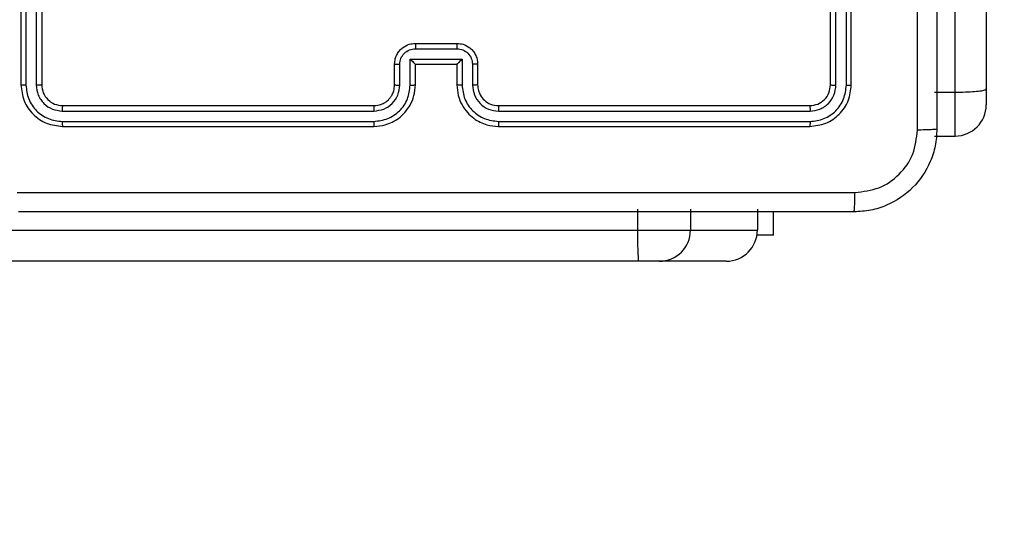
# Model space of a CAD drawing. Units: millimetres. Extents: x 788 to 1774, y 531 to 1527.
# Drawn here: x 1190 to 1199, y 729 to 734 of the extents above; entities that cross this region are included whole.
import ezdxf

# ---------------------------------------------------------------- set-up
doc = ezdxf.new("R2010")
doc.units = ezdxf.units.MM
doc.header["$LTSCALE"] = 50
doc.header["$PDSIZE"] = -1
doc.dimstyles.new('ISO-25', dxfattribs={"dimtxt": 2.5, "dimasz": 2.5, "dimexe": 1.25, "dimexo": 0.625, "dimtad": 1, "dimtxsty": 'Standard', "dimcen": 2.5, "dimadec": 0, "dimazin": 0, "dimtfac": 1, "dimtmove": 0, "dimatfit": 3, "dimfxl": 1, "dimarcsym": 0})

# ---------------------------------------------------------------- blocks, each defined once
blk = doc.blocks.new('*D2')
at = {"color": 0, "lineweight": -2}
for p, q in [((1161.5756, 1167.5035), (1654.0916, 1167.5035)), ((1649.0916, 1149.7235), (1649.0916, 865.7673)), ((1649.0916, 549.071), (1649.0916, 833.0273)), ((1014.8951, 531.291), (1654.0916, 531.291))]:
    blk.add_line(p, q, dxfattribs=at)
at = {"color": 0}
for points in [[(1652.055, 1149.7235), (1646.1283, 1149.7235), (1649.0916, 1167.5035)], [(1646.1283, 549.071), (1652.055, 549.071), (1649.0916, 531.291)]]:
    blk.add_solid(points, dxfattribs=at)
at = {"layer": 'Defpoints', "color": 0}
for p in [(1156.5756, 1167.5035), (1649.0916, 1167.5035), (1009.8951, 531.291)]:
    blk.add_point(p, dxfattribs=at)
at = {"color": 0, "insert": (1649.0916, 849.3973), "char_height": 17.5, "attachment_point": 5}
blk.add_mtext('636', dxfattribs=at)
blk = doc.blocks.new('*D3')
at = {"color": 0, "lineweight": -2}
for p, q in [((1193.4922, 1017.5683), (1539.3085, 1017.5683)), ((1534.3085, 999.7883), (1534.3085, 865.8148)), ((1534.3085, 699.1013), (1534.3085, 833.0748)), ((983.8806, 681.3213), (1539.3085, 681.3213))]:
    blk.add_line(p, q, dxfattribs=at)
at = {"color": 0}
for points in [[(1537.2719, 999.7883), (1531.3452, 999.7883), (1534.3085, 1017.5683)], [(1531.3452, 699.1013), (1537.2719, 699.1013), (1534.3085, 681.3213)]]:
    blk.add_solid(points, dxfattribs=at)
at = {"layer": 'Defpoints', "color": 0}
for p in [(1188.4922, 1017.5683), (1534.3085, 1017.5683), (978.8806, 681.3213)]:
    blk.add_point(p, dxfattribs=at)
at = {"color": 0, "insert": (1534.3085, 849.4448), "char_height": 17.5, "attachment_point": 5}
blk.add_mtext('336', dxfattribs=at)

msp = doc.modelspace()

# ---------------------------------------------------------------- linework, layer by layer
at = {"color": 7, "linetype": 'Continuous', "lineweight": 25}
for p, q in [((1198.5922, 733.1092), (1198.5922, 751.3236)), ((1198.8922, 751.3319), (1198.8922, 733.1408)), ((1189.5922, 736.1794), (1189.5922, 733.1794)), ((1189.6396, 736.179), (1189.6395, 733.177)), ((1189.7397, 736.179), (1189.7396, 733.177)), ((1189.7922, 736.1794), (1189.7922, 733.1794)), ((1197.3922, 733.1794), (1197.3922, 736.1794)), ((1197.4447, 733.177), (1197.4446, 736.179)), ((1197.5447, 733.177), (1197.5447, 736.179)), ((1197.5922, 733.1794), (1197.5922, 736.1794)), ((1193.392, 733.5273), (1193.7923, 733.5273)), ((1193.3922, 733.5794), (1193.7922, 733.5794)), ((1193.342, 733.4272), (1193.8423, 733.4272)), ((1193.342, 733.177), (1193.342, 733.4272)), ((1193.8423, 733.4272), (1193.8423, 733.177)), ((1193.1922, 733.1794), (1193.1922, 733.3794)), ((1193.2419, 733.177), (1193.2419, 733.3772)), ((1193.3922, 733.3794), (1193.3921, 733.3794)), ((1193.3922, 733.1794), (1193.3922, 733.3794)), ((1193.3922, 733.3794), (1193.7922, 733.3794)), ((1193.7922, 733.3794), (1193.7922, 733.1794)), ((1193.7922, 733.3794), (1193.7922, 733.3794)), ((1193.9424, 733.3772), (1193.9424, 733.177)), ((1193.9922, 733.3794), (1193.9922, 733.1794)), ((1198.8922, 733.1408), (1198.8922, 732.9861)), ((1198.3922, 733.1092), (1198.5922, 733.1092)), ((1189.9922, 732.9794), (1192.9922, 732.9794)), ((1194.1922, 732.9794), (1197.1922, 732.9794)), ((1189.9898, 732.9268), (1192.9918, 732.9269)), ((1194.1925, 732.9269), (1197.1945, 732.9268)), ((1189.9898, 732.8268), (1192.9918, 732.8268)), ((1189.9922, 732.7794), (1192.9922, 732.7794)), ((1194.1922, 732.7794), (1197.1922, 732.7794)), ((1194.1925, 732.8268), (1197.1945, 732.8268)), ((1198.3922, 732.6859), (1198.5922, 732.6859)), ((1195.5337, 731.9794), (1195.5337, 731.7794)), ((1196.0423, 731.9794), (1196.0423, 731.7794)), ((1196.687, 731.9794), (1196.687, 731.7794)), ((1196.8422, 731.73), (1196.8422, 731.9544)), ((1151.1045, 731.7794), (1195.5337, 731.7794)), ((1195.5337, 731.7794), (1196.0423, 731.7794)), ((1196.0423, 731.7794), (1196.687, 731.7794)), ((1196.8422, 731.73), (1196.6829, 731.73)), ((1195.5389, 731.4794), (1151.1096, 731.4794)), ((1195.7424, 731.4794), (1195.5389, 731.4794)), ((1196.387, 731.4794), (1195.7424, 731.4794))]:
    msp.add_line(p, q, dxfattribs=at)
at = {"color": 8, "linetype": 'Continuous', "lineweight": 25}
msp.add_line((1198.5922, 732.6859), (1198.5922, 733.1092), dxfattribs=at)
at = {"color": 7, "linetype": 'Continuous', "lineweight": 25}
for centre, radius, start, end in [((1198.5922, 732.9859), 0.3, 270, 0), ((1199.8779, 731.7044), 4.3448, 179.0112, 182.96875), ((1195.7424, 731.7793), 0.3, 270.00139, 0.00139), ((1196.387, 731.7793), 0.3, 270.00133, 0.00133)]:
    msp.add_arc(centre, radius, start, end, dxfattribs=at)
for points, knots in [([(1198.2295, 732.7436), (1198.2294, 733.6401), (1198.2294, 735.433), (1198.2294, 738.1257), (1198.2294, 739.9186), (1198.2295, 740.8151)], [0, 0, 0, 0, 0.333336, 0.666664, 1, 1, 1, 1]), ([(1198.4172, 740.8044), (1198.4172, 739.9104), (1198.4172, 738.1222), (1198.4172, 735.4365), (1198.4172, 733.6483), (1198.4172, 732.7544)], [0, 0, 0, 0, 0.333296, 0.666701, 1, 1, 1, 1]), ([(1193.1922, 733.3794), (1193.1934, 733.396), (1193.1957, 733.4282), (1193.2132, 733.4722), (1193.2377, 733.5088), (1193.2755, 733.545), (1193.3278, 733.5737), (1193.372, 733.5776), (1193.3922, 733.5794)], [0, 0, 0, 0, 0.158741, 0.307907, 0.447493, 0.577491, 0.807752, 1, 1, 1, 1]), ([(1193.2419, 733.3772), (1193.2442, 733.3968), (1193.2488, 733.4361), (1193.2834, 733.4858), (1193.3332, 733.5201), (1193.3724, 733.5249), (1193.392, 733.5273)], [0, 0, 0, 0, 0.250459, 0.500155, 0.750098, 1, 1, 1, 1]), ([(1193.3922, 733.5794), (1193.3921, 733.5791), (1193.3921, 733.5787), (1193.3921, 733.5756), (1193.3921, 733.5707), (1193.3921, 733.5642), (1193.392, 733.5562), (1193.392, 733.5471), (1193.392, 733.5374), (1193.392, 733.5306), (1193.392, 733.5273)], [0, 0, 0, 0, 0.125043, 0.250193, 0.375254, 0.5, 0.624746, 0.749807, 0.874957, 1, 1, 1, 1]), ([(1193.7922, 733.5794), (1193.7922, 733.5791), (1193.7922, 733.5787), (1193.7922, 733.5756), (1193.7922, 733.5707), (1193.7922, 733.5642), (1193.7923, 733.5562), (1193.7923, 733.5471), (1193.7923, 733.5374), (1193.7923, 733.5306), (1193.7923, 733.5273)], [0, 0, 0, 0, 0.125043, 0.250192, 0.375253, 0.5, 0.624747, 0.749808, 0.874957, 1, 1, 1, 1]), ([(1193.7922, 733.5794), (1193.8124, 733.5776), (1193.8568, 733.5736), (1193.9091, 733.5448), (1193.9469, 733.5085), (1193.9712, 733.4719), (1193.9887, 733.428), (1193.991, 733.3959), (1193.9922, 733.3794)], [0, 0, 0, 0, 0.1931548, 0.4237178, 0.5536406, 0.6929997, 0.8417886, 1, 1, 1, 1]), ([(1193.7923, 733.5273), (1193.8119, 733.5249), (1193.8511, 733.5201), (1193.9009, 733.4858), (1193.9355, 733.4361), (1193.9401, 733.3968), (1193.9424, 733.3772)], [0, 0, 0, 0, 0.2499026, 0.4998486, 0.7495436, 1, 1, 1, 1]), ([(1193.342, 733.4272), (1193.3475, 733.4217), (1193.3586, 733.4107), (1193.372, 733.3976), (1193.3815, 733.3886), (1193.3872, 733.3833), (1193.391, 733.38), (1193.3917, 733.3796), (1193.3921, 733.3794)], [0, 0, 0, 0, 0.25147, 0.502487, 0.646497, 0.775724, 0.892512, 1, 1, 1, 1]), ([(1193.8423, 733.4272), (1193.8368, 733.4217), (1193.8257, 733.4107), (1193.8123, 733.3976), (1193.8028, 733.3886), (1193.7971, 733.3834), (1193.7933, 733.38), (1193.7926, 733.3796), (1193.7922, 733.3794)], [0, 0, 0, 0, 0.251476, 0.502491, 0.646472, 0.775671, 0.892482, 1, 1, 1, 1]), ([(1193.1922, 733.3794), (1193.1931, 733.379), (1193.195, 733.3784), (1193.2083, 733.3777), (1193.2247, 733.3773), (1193.2362, 733.3772), (1193.2419, 733.3772)], [0, 0, 0, 0, 0.2798456, 0.5590796, 0.7794881, 1, 1, 1, 1]), ([(1193.9922, 733.3794), (1193.9912, 733.379), (1193.9893, 733.3784), (1193.976, 733.3777), (1193.9596, 733.3773), (1193.9481, 733.3772), (1193.9424, 733.3772)], [0, 0, 0, 0, 0.279845, 0.559079, 0.779488, 1, 1, 1, 1]), ([(1189.6395, 733.177), (1189.6325, 733.177), (1189.6185, 733.1772), (1189.603, 733.1778), (1189.5939, 733.1786), (1189.5927, 733.1791), (1189.5922, 733.1794)], [0, 0, 0, 0, 0.279838, 0.559146, 0.779529, 1, 1, 1, 1]), ([(1189.5922, 733.1794), (1189.5982, 733.127), (1189.6102, 733.0222), (1189.7026, 732.8899), (1189.8349, 732.7974), (1189.9397, 732.7854), (1189.9922, 732.7794)], [0, 0, 0, 0, 0.249959, 0.499872, 0.749849, 1, 1, 1, 1]), ([(1189.6395, 733.177), (1189.6451, 733.1313), (1189.6561, 733.04), (1189.7233, 732.9423), (1189.7937, 732.8841), (1189.8749, 732.8397), (1189.9439, 732.8319), (1189.9898, 732.8268)], [0, 0, 0, 0, 0.249619, 0.49922, 0.623817, 0.749845, 1, 1, 1, 1]), ([(1189.7922, 733.1794), (1189.7911, 733.179), (1189.789, 733.1783), (1189.7749, 733.1775), (1189.7575, 733.177), (1189.7456, 733.177), (1189.7396, 733.177)], [0, 0, 0, 0, 0.279843, 0.559004, 0.779447, 1, 1, 1, 1]), ([(1189.7396, 733.177), (1189.7433, 733.1442), (1189.7489, 733.0949), (1189.7806, 733.0369), (1189.8222, 732.9867), (1189.8919, 732.9387), (1189.9572, 732.9308), (1189.9898, 732.9268)], [0, 0, 0, 0, 0.250153, 0.37617, 0.500781, 0.750382, 1, 1, 1, 1]), ([(1189.7922, 733.1794), (1189.7952, 733.1532), (1189.8012, 733.1008), (1189.8474, 733.0346), (1189.9136, 732.9884), (1189.9659, 732.9824), (1189.9922, 732.9794)], [0, 0, 0, 0, 0.250015, 0.499871, 0.749791, 1, 1, 1, 1]), ([(1192.9918, 732.8268), (1193.0375, 732.8324), (1193.1291, 732.8436), (1193.2452, 732.9236), (1193.326, 733.0395), (1193.3367, 733.1311), (1193.342, 733.177)], [0, 0, 0, 0, 0.2499045, 0.4998523, 0.7495441, 1, 1, 1, 1]), ([(1192.9918, 732.9269), (1193.0245, 732.9309), (1193.0899, 732.9388), (1193.1728, 732.996), (1193.2305, 733.0788), (1193.2381, 733.1443), (1193.2419, 733.177)], [0, 0, 0, 0, 0.2499, 0.499849, 0.749546, 1, 1, 1, 1]), ([(1192.9922, 732.7794), (1193.0291, 732.7824), (1193.1132, 732.7892), (1193.2155, 732.8413), (1193.2934, 732.9114), (1193.3458, 732.9852), (1193.3843, 733.0764), (1193.3895, 733.1442), (1193.3922, 733.1794)], [0, 0, 0, 0, 0.17649, 0.401511, 0.532815, 0.676339, 0.832072, 1, 1, 1, 1]), ([(1192.9922, 732.9794), (1193.0167, 732.9819), (1193.0546, 732.9858), (1193.1008, 733.0099), (1193.1303, 733.0332), (1193.1523, 733.0583), (1193.1704, 733.0866), (1193.1877, 733.1261), (1193.1905, 733.1598), (1193.1922, 733.1794)], [0, 0, 0, 0, 0.233531, 0.359934, 0.492439, 0.592148, 0.677723, 0.813744, 1, 1, 1, 1]), ([(1193.1922, 733.1794), (1193.1929, 733.179), (1193.1945, 733.1784), (1193.2059, 733.1777), (1193.2224, 733.1771), (1193.2354, 733.1771), (1193.2419, 733.177)], [0, 0, 0, 0, 0.250169, 0.5, 0.749831, 1, 1, 1, 1]), ([(1193.342, 733.177), (1193.3485, 733.1771), (1193.3617, 733.1771), (1193.3783, 733.1777), (1193.3898, 733.1784), (1193.3914, 733.179), (1193.3922, 733.1794)], [0, 0, 0, 0, 0.250173, 0.5, 0.749827, 1, 1, 1, 1]), ([(1193.8423, 733.177), (1193.8358, 733.1771), (1193.8226, 733.1771), (1193.806, 733.1777), (1193.7945, 733.1784), (1193.7929, 733.179), (1193.7922, 733.1794)], [0, 0, 0, 0, 0.2501714, 0.5, 0.7498286, 1, 1, 1, 1]), ([(1193.7922, 733.1794), (1193.7948, 733.1443), (1193.7999, 733.0768), (1193.8382, 732.9858), (1193.8903, 732.912), (1193.9681, 732.8418), (1194.0706, 732.7893), (1194.155, 732.7824), (1194.1922, 732.7794)], [0, 0, 0, 0, 0.167276, 0.322543, 0.465788, 0.596998, 0.822391, 1, 1, 1, 1]), ([(1193.8423, 733.177), (1193.8476, 733.1311), (1193.8583, 733.0395), (1193.9391, 732.9236), (1194.0552, 732.8436), (1194.1467, 732.8324), (1194.1925, 732.8268)], [0, 0, 0, 0, 0.250454, 0.500145, 0.750094, 1, 1, 1, 1]), ([(1193.9922, 733.1794), (1193.9914, 733.179), (1193.9898, 733.1784), (1193.9784, 733.1777), (1193.9619, 733.1771), (1193.9489, 733.1771), (1193.9424, 733.177)], [0, 0, 0, 0, 0.250169, 0.5, 0.749831, 1, 1, 1, 1]), ([(1193.9424, 733.177), (1193.9464, 733.1444), (1193.9543, 733.079), (1194.0114, 732.9961), (1194.0942, 732.9383), (1194.1597, 732.9307), (1194.1925, 732.9269)], [0, 0, 0, 0, 0.249939, 0.4998784, 0.7495676, 1, 1, 1, 1]), ([(1193.9922, 733.1794), (1193.9936, 733.1609), (1193.9963, 733.1271), (1194.0184, 733.0753), (1194.0565, 733.0274), (1194.1176, 732.9877), (1194.1666, 732.9822), (1194.1922, 732.9794)], [0, 0, 0, 0, 0.176048, 0.323731, 0.533031, 0.756671, 1, 1, 1, 1]), ([(1197.1922, 732.9794), (1197.2183, 732.9824), (1197.2707, 732.9884), (1197.3369, 733.0346), (1197.3831, 733.1007), (1197.3892, 733.1531), (1197.3922, 733.1794)], [0, 0, 0, 0, 0.2500136, 0.4998704, 0.749792, 1, 1, 1, 1]), ([(1197.1922, 732.7794), (1197.2445, 732.7854), (1197.3493, 732.7974), (1197.4816, 732.8898), (1197.5741, 733.0221), (1197.5861, 733.1269), (1197.5922, 733.1794)], [0, 0, 0, 0, 0.249958, 0.499871, 0.749849, 1, 1, 1, 1]), ([(1197.1945, 732.9268), (1197.2273, 732.9305), (1197.2766, 732.9361), (1197.3346, 732.9678), (1197.3848, 733.0094), (1197.4328, 733.0791), (1197.4407, 733.1444), (1197.4447, 733.177)], [0, 0, 0, 0, 0.250153, 0.37617, 0.500781, 0.750383, 1, 1, 1, 1]), ([(1197.1945, 732.8268), (1197.2404, 732.8319), (1197.3094, 732.8397), (1197.3906, 732.8841), (1197.461, 732.9423), (1197.5281, 733.04), (1197.5392, 733.1313), (1197.5447, 733.177)], [0, 0, 0, 0, 0.25015, 0.376167, 0.500772, 0.750378, 1, 1, 1, 1]), ([(1197.3922, 733.1794), (1197.3932, 733.179), (1197.3953, 733.1783), (1197.4094, 733.1775), (1197.4268, 733.177), (1197.4387, 733.177), (1197.4447, 733.177)], [0, 0, 0, 0, 0.2798434, 0.5590048, 0.779447, 1, 1, 1, 1]), ([(1197.5447, 733.177), (1197.5518, 733.177), (1197.5658, 733.1772), (1197.5813, 733.1778), (1197.5905, 733.1786), (1197.5916, 733.1791), (1197.5922, 733.1794)], [0, 0, 0, 0, 0.279838, 0.559146, 0.779529, 1, 1, 1, 1]), ([(1198.5922, 733.1092), (1198.6258, 733.1095), (1198.6932, 733.1101), (1198.7829, 733.1149), (1198.8511, 733.1223), (1198.8856, 733.1311), (1198.8921, 733.1378), (1198.8922, 733.1407), (1198.8922, 733.1408)], [0, 0, 0, 0, 0.213987, 0.427969, 0.6421, 0.856615, 0.994775, 1, 1, 1, 1]), ([(1189.9922, 732.9794), (1189.9918, 732.9783), (1189.9911, 732.9762), (1189.9903, 732.9621), (1189.9898, 732.9447), (1189.9898, 732.9328), (1189.9898, 732.9268)], [0, 0, 0, 0, 0.2798434, 0.5590046, 0.7794469, 1, 1, 1, 1]), ([(1192.9922, 732.9794), (1192.9921, 732.9791), (1192.9921, 732.9787), (1192.992, 732.9755), (1192.9919, 732.9706), (1192.9919, 732.9641), (1192.9918, 732.956), (1192.9918, 732.9469), (1192.9918, 732.937), (1192.9918, 732.9302), (1192.9918, 732.9269)], [0, 0, 0, 0, 0.125044, 0.250195, 0.375257, 0.5, 0.624743, 0.749805, 0.874956, 1, 1, 1, 1]), ([(1194.1922, 732.9794), (1194.1922, 732.9791), (1194.1922, 732.9787), (1194.1923, 732.9755), (1194.1924, 732.9706), (1194.1924, 732.9641), (1194.1925, 732.956), (1194.1925, 732.9469), (1194.1925, 732.937), (1194.1925, 732.9302), (1194.1925, 732.9269)], [0, 0, 0, 0, 0.125044, 0.250192, 0.375253, 0.5, 0.624747, 0.749808, 0.874956, 1, 1, 1, 1]), ([(1197.1922, 732.9794), (1197.1925, 732.9783), (1197.1932, 732.9762), (1197.194, 732.9621), (1197.1945, 732.9447), (1197.1945, 732.9328), (1197.1945, 732.9268)], [0, 0, 0, 0, 0.279843, 0.559005, 0.779447, 1, 1, 1, 1]), ([(1189.9898, 732.8268), (1189.9898, 732.8197), (1189.99, 732.8057), (1189.9906, 732.7902), (1189.9914, 732.7811), (1189.9919, 732.7799), (1189.9922, 732.7794)], [0, 0, 0, 0, 0.279838, 0.559146, 0.779529, 1, 1, 1, 1]), ([(1192.9918, 732.8268), (1192.9918, 732.8205), (1192.9918, 732.8079), (1192.9919, 732.7923), (1192.992, 732.7815), (1192.9921, 732.7801), (1192.9922, 732.7794)], [0, 0, 0, 0, 0.2501501, 0.5, 0.7498499, 1, 1, 1, 1]), ([(1194.1925, 732.8268), (1194.1925, 732.8205), (1194.1925, 732.8079), (1194.1924, 732.7923), (1194.1923, 732.7815), (1194.1922, 732.7801), (1194.1922, 732.7794)], [0, 0, 0, 0, 0.250147, 0.5, 0.749853, 1, 1, 1, 1]), ([(1197.1945, 732.8268), (1197.1945, 732.8197), (1197.1943, 732.8057), (1197.1937, 732.7902), (1197.1929, 732.7811), (1197.1924, 732.7799), (1197.1922, 732.7794)], [0, 0, 0, 0, 0.279838, 0.559146, 0.779529, 1, 1, 1, 1]), ([(1198.4172, 732.7544), (1198.4139, 732.6999), (1198.4075, 732.5923), (1198.3427, 732.3921), (1198.1972, 732.1744), (1197.9795, 732.0289), (1197.7794, 731.964), (1197.6717, 731.9576), (1197.6172, 731.9544)], [0, 0, 0, 0, 0.130357, 0.257319, 0.49999, 0.742411, 0.869443, 1, 1, 1, 1]), ([(1198.4172, 732.7544), (1198.4144, 732.753), (1198.4088, 732.7503), (1198.366, 732.7468), (1198.3042, 732.7443), (1198.2544, 732.7439), (1198.2295, 732.7436)], [0, 0, 0, 0, 0.250402, 0.500126, 0.750061, 1, 1, 1, 1]), ([(1197.6279, 732.142), (1197.7066, 732.1513), (1197.864, 732.1697), (1198.0633, 732.3082), (1198.2023, 732.5074), (1198.2204, 732.6649), (1198.2295, 732.7436)], [0, 0, 0, 0, 0.25003, 0.499938, 0.75004, 1, 1, 1, 1]), ([(1189.5564, 732.142), (1190.4529, 732.1421), (1192.2458, 732.1421), (1194.9385, 732.1421), (1196.7314, 732.1421), (1197.6279, 732.142)], [0, 0, 0, 0, 0.333336, 0.666664, 1, 1, 1, 1]), ([(1197.6172, 731.9544), (1197.6185, 731.9573), (1197.6212, 731.9631), (1197.6247, 732.0055), (1197.6272, 732.0672), (1197.6276, 732.1171), (1197.6279, 732.142)], [0, 0, 0, 0, 0.249939, 0.499873, 0.749597, 1, 1, 1, 1]), ([(1197.6172, 731.9544), (1196.7232, 731.9544), (1194.935, 731.9544), (1192.2493, 731.9544), (1190.4611, 731.9544), (1189.5672, 731.9544)], [0, 0, 0, 0, 0.333296, 0.666701, 1, 1, 1, 1])]:
    msp.add_open_spline(points, degree=3, knots=knots, dxfattribs=at)

# ---------------------------------------------------------------- dimensions: what is measured, and where the dimension line sits
for base, p1, p2, picture, middle in [((1649.0916, 1167.5035), (1009.8951, 531.291), (1156.5756, 1167.5035), '*D2', (1649.0916, 849.3973)), ((1534.3085, 1017.5683), (978.8806, 681.3213), (1188.4922, 1017.5683), '*D3', (1534.3085, 849.4448))]:
    dim = msp.add_linear_dim(base=base, p1=p1, p2=p2, angle=90, dimstyle='ISO-25', override={"dimtxt": 17.5, "dimasz": 17.78, "dimexe": 5, "dimexo": 5, "dimgap": 7.62, "dimtih": 1, "dimtoh": 1, "dimdec": 0, "dimlfac": 1, "dimzin": 1, "dimadec": 2, "dimtzin": 1})
    dim.commit()
    dim.dimension.update_dxf_attribs({"geometry": picture, "text_midpoint": middle})

doc.saveas('drawing.dxf')
